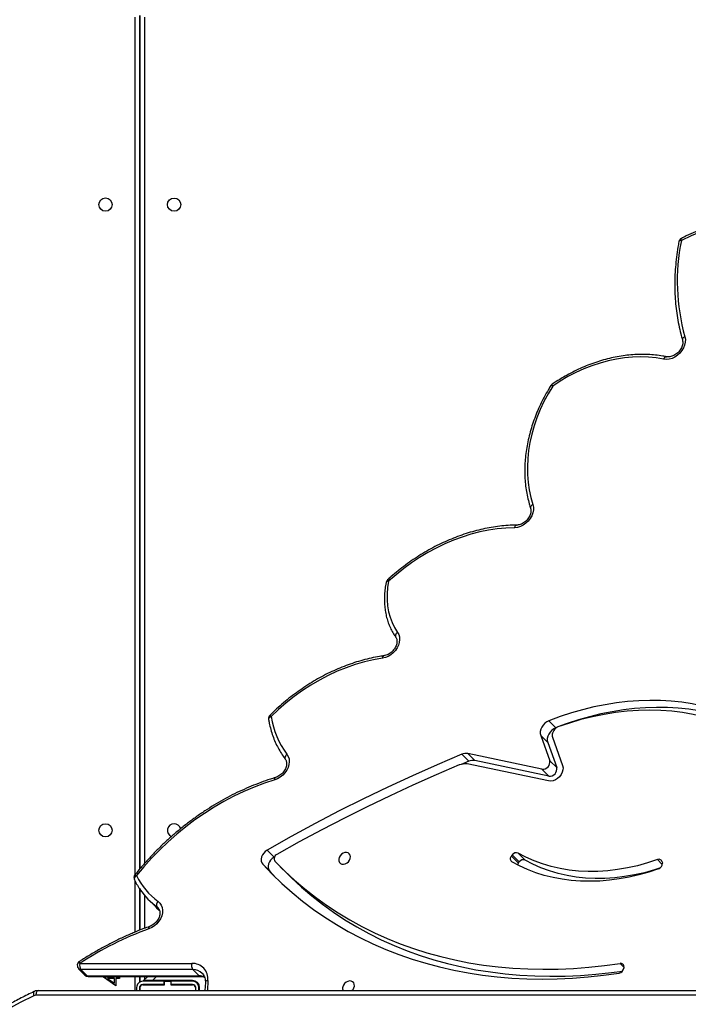
# Model space of a CAD drawing. Units: millimetres. Extents: x -9300 to 352452, y -3372 to 17026.
# Drawn here: x -6043 to -5614, y 8085 to 8718 of the extents above; entities that cross this region are included whole.
import ezdxf

# ---------------------------------------------------------------- set-up
doc = ezdxf.new("R2010")
doc.units = ezdxf.units.MM
doc.layers.add('Toestel 2D', color=7, linetype='Continuous', lineweight=20)

# ---------------------------------------------------------------- blocks, each defined once
blk = doc.blocks.new('3241_')
at = {"color": 8, "linetype": 'Continuous', "lineweight": 25}
for p, q in [((47375.05, 24841.29), (47924.36, 24841.29)), ((47813.88, 24831.75), (47814.17, 24838.29)), ((47860.61, 24838.29), (47860.61, 24829.14)), ((47830.7, 24831.79), (47831.19, 24832.29)), ((47833.19, 24834.29), (47833.39, 24834.49)), ((47849.55, 24831.79), (47846.91, 24829.14)), ((47854.61, 24834.29), (47854.61, 24834.49)), ((47854.61, 24831.79), (47854.61, 24832.29)), ((47854.61, 24829.14), (47854.61, 24831.19)), ((47546.85, 24823.18), (47549.24, 24820.78)), ((47854.61, 24777.01), (47854.61, 24798.27)), ((47860.61, 24800.67), (47860.61, 24767.93)), ((47846.45, 24784.58), (47845.61, 24785.43)), ((47845.85, 24785.1), (47846.45, 24784.58)), ((47860.61, 24763.74), (47860.61, 24212.78)), ((47522.14, 24757.19), (47525.2, 24754.13)), ((47854.61, 24212.79), (47854.61, 24756.62))]:
    blk.add_line(p, q, dxfattribs=at)
at = {"color": 7, "linetype": 'Continuous', "lineweight": 25}
for p, q in [((47922.86, 24838.29), (47375.47, 24838.29)), ((47815.54, 24832.96), (47815.78, 24838.29)), ((47819.21, 24838.29), (47819.21, 24836.39)), ((47819.71, 24838.29), (47819.71, 24836.29)), ((47821.71, 24838.29), (47821.71, 24836.29)), ((47821.91, 24836.29), (47821.91, 24838.29)), ((47857.51, 24838.29), (47857.51, 24836.29)), ((47857.61, 24835.67), (47857.61, 24838.29)), ((47857.61, 24838.29), (47857.61, 24835.66)), ((47857.71, 24836.29), (47857.71, 24838.29)), ((47859.71, 24836.29), (47859.71, 24838.29)), ((47872.92, 24830.4), (47872.92, 24835.14)), ((47872.92, 24835.14), (47880.87, 24829.68)), ((47890.73, 24829.14), (47818.9, 24829.14)), ((47819.57, 24828.82), (47823.59, 24824.8)), ((47891.4, 24828.82), (47819.57, 24828.82)), ((47837.71, 24834.49), (47823.71, 24834.49)), ((47823.71, 24834.29), (47837.46, 24834.29)), ((47823.71, 24832.29), (47837.46, 24832.29)), ((47823.81, 24831.79), (47849.55, 24831.79)), ((47835.44, 24832.29), (47834.94, 24831.79)), ((47837.64, 24834.49), (47837.44, 24834.29)), ((47837.46, 24834.29), (47837.46, 24832.29)), ((47837.46, 24834.29), (47837.71, 24834.29)), ((47837.46, 24832.29), (47837.71, 24832.29)), ((47837.71, 24832.29), (47837.71, 24834.49)), ((47841.71, 24832.29), (47837.71, 24832.29)), ((47855.71, 24834.49), (47841.71, 24834.49)), ((47841.71, 24834.49), (47841.71, 24832.29)), ((47841.71, 24834.29), (47841.96, 24834.29)), ((47841.71, 24832.29), (47841.96, 24832.29)), ((47841.96, 24834.29), (47841.96, 24832.29)), ((47841.96, 24834.29), (47855.71, 24834.29)), ((47841.96, 24832.29), (47855.71, 24832.29)), ((47849.55, 24831.79), (47855.21, 24831.79)), ((47855.21, 24831.79), (47852.57, 24829.14)), ((47857.61, 24829.14), (47857.61, 24832.77)), ((47857.61, 24832.77), (47857.61, 24829.14)), ((47870.61, 24830.4), (47872.92, 24830.4)), ((47870.61, 24829.5), (47870.61, 24830.4)), ((47872.92, 24829.5), (47870.61, 24829.5)), ((47872.92, 24829.14), (47872.92, 24829.5)), ((47873.95, 24833.38), (47873.95, 24830.4)), ((47878.29, 24830.4), (47873.95, 24833.38)), ((47873.95, 24830.4), (47878.29, 24830.4)), ((47873.95, 24829.5), (47873.95, 24829.14)), ((47880.87, 24829.5), (47873.95, 24829.5)), ((47880.87, 24829.68), (47880.87, 24829.5)), ((47895.42, 24824.8), (47891.4, 24828.82)), ((47546.83, 24822.99), (47546.91, 24823.87)), ((47823.59, 24824.8), (47895.42, 24824.8)), ((47896.88, 24824.23), (47892.85, 24828.26)), ((47896.09, 24820.77), (47824.26, 24820.77)), ((47857.61, 24773), (47857.61, 24799.46)), ((47857.61, 24799.46), (47857.61, 24773)), ((47852.01, 24779.85), (47847.98, 24783.88)), ((47774.17, 24761.59), (47770.19, 24765.81)), ((47767.49, 24758.64), (47763.01, 24763.12)), ((47774.17, 24761.59), (47778.64, 24757.11)), ((47857.61, 24211.78), (47857.61, 24760.09)), ((47857.61, 24760.08), (47857.61, 24211.79)), ((47522.25, 24755.63), (47522.13, 24756.46)), ((47614.73, 24749.92), (47610.25, 24754.4)), ((47614.59, 24756.38), (47614, 24755.58)), ((47614, 24755.58), (47618.47, 24751.11)), ((47619.06, 24751.9), (47614.59, 24756.38)), ((47619.06, 24751.9), (47618.47, 24751.11)), ((47771.04, 24752.26), (47771.37, 24752.45)), ((47771.37, 24752.45), (47775.84, 24747.97)), ((47595.21, 24703.54), (47647.42, 24692.61)), ((47594.93, 24700.43), (47642.51, 24690.47)), ((47594.93, 24700.43), (47599.4, 24695.95)), ((47599.4, 24695.95), (47646.98, 24685.99)), ((47592.73, 24675.33), (47586.18, 24693.66)), ((47595.75, 24678.88), (47589.98, 24695.02)), ((47594.45, 24690.54), (47589.98, 24695.02)), ((47600.22, 24674.4), (47594.45, 24690.54)), ((47642.51, 24690.47), (47646.98, 24685.99)), ((47646.41, 24690.92), (47651.21, 24692.92)), ((47646.41, 24690.92), (47650.88, 24686.44)), ((47595.75, 24678.88), (47600.22, 24674.4)), ((47589.77, 24669.12), (47590.47, 24669.39)), ((47590.47, 24669.39), (47594.94, 24664.92))]:
    blk.add_line(p, q, dxfattribs=at)
at = {"color": 7, "linetype": 'Continuous', "lineweight": 25, "flags": 128}
for points in [[(47925.67, 24841.58), (47934.41, 24845.9), (47943.03, 24850.56), (47951.5, 24855.56), (47959.82, 24860.89), (47967.98, 24866.54), (47975.97, 24872.5), (47983.78, 24878.78), (47991.4, 24885.36), (47998.82, 24892.23), (48006.03, 24899.39), (48013.03, 24906.83), (48019.81, 24914.54), (48026.35, 24922.52), (48032.66, 24930.74), (48038.72, 24939.21), (48044.53, 24947.91), (48050.08, 24956.83), (48055.36, 24965.97), (48060.37, 24975.31)], [(47721.41, 24838.29), (47720.74, 24837.52), (47720.15, 24836.43), (47719.87, 24835.3), (47719.92, 24834.22), (47720.3, 24833.28), (47720.98, 24832.58), (47721.9, 24832.16), (47722.97, 24832.08), (47724.11, 24832.33), (47725.2, 24832.9), (47726.15, 24833.73), (47726.88, 24834.75), (47727.33, 24835.87), (47727.33, 24835.87)], [(47922.86, 24838.29), (47923.15, 24838.34), (47923.43, 24838.51), (47923.69, 24838.79), (47923.92, 24839.16), (47924.11, 24839.62), (47924.24, 24840.14), (47924.33, 24840.7), (47924.36, 24841.29)], [(47763.01, 24763.12), (47760.28, 24765.81), (47753.88, 24771.74), (47747.23, 24777.41), (47740.35, 24782.8), (47733.23, 24787.93), (47725.88, 24792.77), (47718.32, 24797.33), (47710.55, 24801.59), (47702.57, 24805.56), (47694.41, 24809.23), (47686.05, 24812.6), (47677.53, 24815.67), (47668.83, 24818.42), (47659.97, 24820.87), (47650.97, 24822.99), (47641.82, 24824.81), (47632.55, 24826.3), (47623.15, 24827.47), (47613.64, 24828.32), (47604.03, 24828.85), (47594.32, 24829.06), (47584.54, 24828.94), (47574.68, 24828.5), (47564.76, 24827.74), (47554.79, 24826.66), (47547.71, 24825.7)], [(47778.64, 24757.11), (47772.62, 24763.41), (47766.34, 24769.46), (47759.82, 24775.25), (47753.06, 24780.79), (47746.07, 24786.05), (47738.86, 24791.05), (47731.43, 24795.77), (47723.79, 24800.2), (47715.95, 24804.35), (47707.91, 24808.22), (47699.69, 24811.78), (47691.29, 24815.05), (47682.72, 24818.02), (47673.99, 24820.69), (47665.1, 24823.05), (47656.07, 24825.1), (47646.9, 24826.84), (47637.61, 24828.27), (47628.2, 24829.39), (47618.68, 24830.19), (47609.07, 24830.67), (47599.36, 24830.84), (47589.58, 24830.7), (47579.73, 24830.24), (47569.81, 24829.46), (47559.85, 24828.37), (47549.84, 24826.96)], [(47770.9, 24755.14), (47764.75, 24761.33), (47758.35, 24767.26), (47751.7, 24772.93), (47744.82, 24778.33), (47737.7, 24783.45), (47730.35, 24788.29), (47722.79, 24792.85), (47715.02, 24797.11), (47707.04, 24801.08), (47698.88, 24804.76), (47690.53, 24808.13), (47682, 24811.19), (47673.3, 24813.95), (47664.44, 24816.39), (47655.44, 24818.52), (47646.29, 24820.33), (47637.02, 24821.82), (47627.62, 24822.99), (47618.11, 24823.85), (47608.5, 24824.37), (47598.79, 24824.58), (47589.01, 24824.47), (47579.15, 24824.03), (47569.23, 24823.26), (47559.26, 24822.18), (47549.24, 24820.78)], [(47845.89, 24780.93), (47844.72, 24782.01), (47843.84, 24783.34), (47843.27, 24784.89), (47843.03, 24786.59), (47843.13, 24788.39), (47843.58, 24790.23), (47844.35, 24792.04), (47845.41, 24793.75), (47846.74, 24795.31), (47848.27, 24796.67), (47849.97, 24797.77), (47851.77, 24798.58)], [(47847.98, 24783.88), (47846.8, 24785.03), (47845.11, 24786.52)], [(47523.91, 24759.69), (47527.13, 24760.71), (47533.55, 24762.49), (47539.96, 24763.93), (47546.36, 24765.03), (47552.72, 24765.78), (47559.02, 24766.19), (47565.25, 24766.25), (47571.39, 24765.96), (47577.41, 24765.33), (47583.3, 24764.35), (47589.05, 24763.02), (47594.64, 24761.36), (47600.05, 24759.36), (47605.26, 24757.04), (47610.25, 24754.4)], [(47524.5, 24759.97), (47530.82, 24762.07), (47537.15, 24763.85), (47543.49, 24765.33), (47549.81, 24766.49), (47556.11, 24767.33), (47562.35, 24767.85), (47568.53, 24768.05), (47574.64, 24767.92), (47580.65, 24767.48), (47586.55, 24766.71), (47592.32, 24765.63), (47597.96, 24764.22), (47603.43, 24762.51), (47608.74, 24760.49), (47613.87, 24758.16), (47618.8, 24755.54)], [(47525.2, 24754.13), (47531.6, 24756.24), (47538.02, 24758.01), (47544.43, 24759.45), (47550.83, 24760.55), (47557.19, 24761.31), (47563.49, 24761.71), (47569.72, 24761.77), (47575.86, 24761.48), (47581.88, 24760.85), (47587.78, 24759.87), (47593.52, 24758.54), (47599.11, 24756.88), (47604.52, 24754.89), (47609.73, 24752.56), (47614.73, 24749.92)], [(47770.99, 24702.91), (47777.62, 24705.08), (47784.23, 24707.56), (47790.78, 24710.34), (47797.27, 24713.43), (47803.67, 24716.8), (47809.97, 24720.46), (47816.16, 24724.39), (47822.21, 24728.59), (47828.12, 24733.04), (47833.87, 24737.73), (47839.44, 24742.65), (47844.83, 24747.79), (47850.01, 24753.14), (47854.97, 24758.68), (47859.71, 24764.39)], [(47771.37, 24752.45), (47772.57, 24753.3), (47773.61, 24754.36), (47774.42, 24755.58), (47774.98, 24756.88), (47775.23, 24758.21), (47775.18, 24759.48), (47774.82, 24760.63), (47774.17, 24761.59)], [(47722.46, 24753.28), (47722.34, 24752.16), (47722.56, 24751.14), (47723.1, 24750.31), (47723.91, 24749.74), (47724.92, 24749.49), (47726.03, 24749.58), (47727.16, 24749.99), (47728.19, 24750.7), (47729.04, 24751.63), (47729.64, 24752.72), (47729.92, 24753.85), (47729.87, 24754.93), (47729.49, 24755.87), (47728.81, 24756.57), (47727.89, 24756.99), (47726.82, 24757.07), (47725.68, 24756.82), (47724.59, 24756.25), (47723.64, 24755.42), (47722.91, 24754.4), (47722.46, 24753.28)], [(47775.84, 24747.97), (47777.04, 24748.82), (47778.08, 24749.88), (47778.9, 24751.1), (47779.45, 24752.41), (47779.7, 24753.73), (47779.65, 24755), (47779.29, 24756.15), (47778.64, 24757.11)], [(47650.88, 24686.44), (47666.74, 24693.17), (47682.55, 24700.18), (47698.29, 24707.46), (47713.96, 24715.03), (47729.56, 24722.86), (47745.07, 24730.97), (47760.5, 24739.34), (47775.84, 24747.97)], [(47652.61, 24693.31), (47667.45, 24699.64), (47682.23, 24706.23), (47696.96, 24713.05), (47711.63, 24720.12), (47726.23, 24727.44), (47740.76, 24734.99), (47755.21, 24742.77), (47769.59, 24750.79)], [(47586.18, 24693.66), (47585.89, 24695.03), (47585.96, 24696.5), (47586.36, 24698.02), (47587.1, 24699.48), (47588.11, 24700.82), (47589.36, 24701.96), (47590.77, 24702.84), (47592.27, 24703.41), (47593.77, 24703.65), (47595.21, 24703.54)], [(47763.14, 24686.44), (47762.32, 24687.84), (47761.83, 24689.44), (47761.68, 24691.18), (47761.87, 24693.01), (47762.41, 24694.86), (47763.26, 24696.66), (47764.41, 24698.35), (47765.81, 24699.86), (47767.41, 24701.16), (47769.16, 24702.19), (47770.99, 24702.91)], [(47449.19, 24678.61), (47450.58, 24677.66), (47455.91, 24674.25), (47461.45, 24671.13), (47467.19, 24668.29), (47473.11, 24665.74), (47479.21, 24663.49), (47485.47, 24661.54), (47491.89, 24659.89), (47498.44, 24658.55), (47505.12, 24657.52), (47511.91, 24656.8), (47518.81, 24656.39), (47525.8, 24656.3), (47532.86, 24656.52), (47539.98, 24657.05), (47547.16, 24657.9), (47554.37, 24659.05), (47561.6, 24660.52), (47568.84, 24662.29), (47576.07, 24664.36), (47583.29, 24666.73), (47587.45, 24668.24)], [(47454.46, 24682.17), (47459.72, 24678.41), (47465.2, 24674.95), (47470.91, 24671.8), (47476.84, 24668.95), (47482.96, 24666.43), (47489.27, 24664.23), (47495.75, 24662.37), (47502.4, 24660.83), (47509.18, 24659.63), (47516.1, 24658.77), (47523.14, 24658.25), (47530.28, 24658.07), (47537.5, 24658.24), (47544.79, 24658.74), (47552.14, 24659.59), (47559.53, 24660.77), (47566.94, 24662.3), (47574.36, 24664.15), (47581.77, 24666.34), (47589.16, 24668.84)], [(47590.47, 24669.39), (47591.84, 24670.08), (47593.1, 24671.01), (47594.19, 24672.15), (47595.06, 24673.44), (47595.68, 24674.83), (47596, 24676.24), (47596.03, 24677.61), (47595.75, 24678.88)], [(47449.93, 24676.86), (47455.05, 24673.18), (47460.38, 24669.77), (47465.92, 24666.65), (47471.66, 24663.81), (47477.58, 24661.26), (47483.68, 24659.01), (47489.94, 24657.06), (47496.36, 24655.41), (47502.91, 24654.07), (47509.59, 24653.04), (47516.38, 24652.32), (47523.28, 24651.91), (47530.27, 24651.82), (47537.33, 24652.04), (47544.45, 24652.57), (47551.63, 24653.42), (47558.84, 24654.57), (47566.07, 24656.04), (47573.31, 24657.81), (47580.54, 24659.88), (47587.76, 24662.25), (47594.94, 24664.92)], [(47594.94, 24664.92), (47596.31, 24665.6), (47597.57, 24666.54), (47598.66, 24667.68), (47599.53, 24668.97), (47600.15, 24670.35), (47600.47, 24671.76), (47600.5, 24673.13), (47600.22, 24674.4)], [(47701.75, 24624.74), (47707.6, 24625.75), (47713.46, 24627.1), (47719.32, 24628.78), (47725.15, 24630.79), (47730.94, 24633.13), (47736.67, 24635.78), (47742.31, 24638.73), (47747.85, 24641.98), (47753.27, 24645.51), (47758.54, 24649.31), (47763.65, 24653.38), (47768.58, 24657.68), (47773.31, 24662.21)], [(47692.17, 24608.08), (47691.41, 24609.48), (47690.96, 24611.06), (47690.83, 24612.78), (47691.04, 24614.57), (47691.58, 24616.38), (47692.42, 24618.14), (47693.54, 24619.79), (47694.9, 24621.28), (47696.46, 24622.56), (47698.16, 24623.59), (47699.94, 24624.32), (47701.75, 24624.74)], [(47697.85, 24575.23), (47698.53, 24579.29), (47698.89, 24583.31), (47698.91, 24587.26), (47698.6, 24591.11), (47697.95, 24594.85), (47696.98, 24598.44), (47695.69, 24601.85), (47694.08, 24605.08), (47692.17, 24608.08)], [(47617.03, 24540.86), (47622.54, 24541.07), (47628.11, 24541.61), (47633.72, 24542.45), (47639.36, 24543.61), (47645, 24545.08), (47650.63, 24546.85), (47656.22, 24548.92), (47661.77, 24551.28), (47667.26, 24553.93), (47672.66, 24556.85), (47677.96, 24560.03), (47683.15, 24563.48), (47688.2, 24567.17), (47693.11, 24571.09), (47697.85, 24575.23)], [(47605.23, 24525.96), (47604.88, 24527.65), (47604.87, 24529.47), (47605.23, 24531.34), (47605.92, 24533.2), (47606.94, 24534.98), (47608.24, 24536.62), (47609.77, 24538.05), (47611.48, 24539.23), (47613.3, 24540.11), (47615.18, 24540.66), (47617.03, 24540.86)], [(47592.54, 24449.82), (47595.48, 24454.8), (47598.15, 24459.87), (47600.54, 24465.02), (47602.64, 24470.23), (47604.44, 24475.48), (47605.94, 24480.75), (47607.13, 24486.02), (47608.01, 24491.27), (47608.57, 24496.49), (47608.81, 24501.65), (47608.73, 24506.74), (47608.33, 24511.73), (47607.61, 24516.61), (47606.58, 24521.36), (47605.23, 24525.96)], [(47521.35, 24432.62), (47526.16, 24431.82), (47531.1, 24431.33), (47536.13, 24431.17), (47541.24, 24431.33), (47546.42, 24431.81), (47551.64, 24432.6), (47556.88, 24433.71), (47562.12, 24435.13), (47567.34, 24436.86), (47572.53, 24438.89), (47577.67, 24441.21), (47582.72, 24443.81), (47587.69, 24446.68), (47592.54, 24449.82)], [(47507.67, 24418.13), (47507.37, 24419.83), (47507.41, 24421.63), (47507.81, 24423.49), (47508.53, 24425.32), (47509.57, 24427.07), (47510.87, 24428.67), (47512.4, 24430.07), (47514.1, 24431.22), (47515.91, 24432.07), (47517.77, 24432.6), (47519.6, 24432.78), (47521.35, 24432.62)], [(47438.48, 24340.01), (47444.81, 24339.85), (47451.22, 24340.02), (47457.71, 24340.53), (47464.24, 24341.38), (47470.8, 24342.55), (47477.38, 24344.05), (47483.96, 24345.88), (47490.52, 24348.02), (47497.05, 24350.48), (47503.52, 24353.25), (47509.93, 24356.32)]]:
    blk.add_lwpolyline(points, dxfattribs=at)
at = {"color": 8, "linetype": 'Continuous', "lineweight": 25, "flags": 128}
for points in [[(47925.45, 24838.87), (47925.65, 24839.01), (47925.82, 24839.27), (47925.92, 24839.62), (47925.96, 24840.04), (47925.93, 24840.52), (47925.83, 24841.04), (47925.67, 24841.58)], [(47813.88, 24831.75), (47814.38, 24831.88), (47814.81, 24832.06), (47815.15, 24832.28), (47815.39, 24832.54), (47815.52, 24832.81), (47815.54, 24832.96)], [(47896.09, 24820.77), (47896.27, 24820.38), (47896.39, 24820.05), (47896.44, 24819.81), (47896.43, 24819.65), (47896.39, 24819.6)], [(47851.77, 24798.58), (47851.8, 24798.12), (47851.78, 24797.73), (47851.71, 24797.42), (47851.59, 24797.21), (47851.44, 24797.11)], [(47859.71, 24764.39), (47860.17, 24764.73), (47860.55, 24765.11), (47860.86, 24765.52), (47861.07, 24765.93), (47861.17, 24766.33), (47861.17, 24766.71), (47861.07, 24767.04)], [(47770.99, 24702.91), (47770.99, 24702.43), (47770.94, 24702.03), (47770.84, 24701.71), (47770.69, 24701.49), (47770.52, 24701.38)], [(47763.14, 24686.44), (47763.56, 24686.84), (47763.91, 24687.28), (47764.18, 24687.74), (47764.36, 24688.2), (47764.44, 24688.64), (47764.42, 24689.06), (47764.3, 24689.42), (47764.19, 24689.59)], [(47773.31, 24662.21), (47773.8, 24662.44), (47774.23, 24662.72), (47774.56, 24663.03), (47774.8, 24663.35), (47774.92, 24663.69), (47774.94, 24664.02), (47774.93, 24664.05)], [(47701.75, 24624.74), (47701.67, 24624.25), (47701.54, 24623.83), (47701.36, 24623.5), (47701.15, 24623.26), (47700.91, 24623.13), (47700.84, 24623.12)], [(47692.17, 24608.08), (47692.6, 24608.48), (47692.96, 24608.91), (47693.23, 24609.36), (47693.42, 24609.81), (47693.5, 24610.25), (47693.49, 24610.66), (47693.37, 24611.02), (47693.28, 24611.16)], [(47697.85, 24575.23), (47698.33, 24575.28), (47698.75, 24575.38), (47699.08, 24575.52), (47699.31, 24575.71), (47699.43, 24575.92), (47699.44, 24575.96)], [(47617.03, 24540.86), (47616.88, 24540.36), (47616.68, 24539.93), (47616.45, 24539.59), (47616.18, 24539.35), (47615.9, 24539.22), (47615.73, 24539.2)], [(47605.23, 24525.96), (47605.71, 24526.25), (47606.12, 24526.59), (47606.44, 24526.95), (47606.66, 24527.33), (47606.78, 24527.7), (47606.78, 24528.06), (47606.75, 24528.23)], [(47592.54, 24449.82), (47592.94, 24449.66), (47593.28, 24449.55), (47593.53, 24449.51), (47593.69, 24449.53), (47593.75, 24449.57)], [(47592.54, 24449.82), (47592.73, 24449.44), (47592.86, 24449.12), (47592.92, 24448.88), (47592.92, 24448.73), (47592.89, 24448.68)], [(47521.35, 24432.62), (47521.1, 24432.13), (47520.81, 24431.71), (47520.49, 24431.38), (47520.15, 24431.15), (47519.81, 24431.02), (47519.47, 24431.01), (47519.42, 24431.02)], [(47507.67, 24418.13), (47508.15, 24418.41), (47508.56, 24418.74), (47508.89, 24419.09), (47509.11, 24419.45), (47509.23, 24419.82), (47509.24, 24420.17), (47509.21, 24420.3)], [(47509.93, 24356.32), (47510.42, 24356.37), (47510.83, 24356.48), (47511.17, 24356.64), (47511.4, 24356.83), (47511.52, 24357.06), (47511.54, 24357.1)], [(47509.93, 24356.32), (47510.04, 24355.88), (47510.09, 24355.52), (47510.08, 24355.24), (47510.02, 24355.05), (47509.94, 24354.98)]]:
    blk.add_lwpolyline(points, dxfattribs=at)
at = {"color": 7, "linetype": 'Continuous', "lineweight": 25}
for centre in [(47879.61, 24735.28), (47835.61, 24333.29), (47879.61, 24333.28)]:
    blk.add_circle(centre, 4.25, dxfattribs=at)
for centre, radius, start, end in [((47924.35, 24844.36), 3.07, 270.16517, 295.37837), ((47724.2, 24836.78), 3.26, 343.67059, 27.5), ((47823.81, 24836.39), 4.6, 180, 270), ((47823.71, 24836.29), 4, 180, 270), ((47823.71, 24836.29), 2, 180, 270), ((47823.71, 24836.29), 1.8, 180, 270), ((47855.71, 24836.29), 1.8, 270, 0), ((47855.71, 24836.29), 4, 270, 0), ((47855.71, 24836.29), 2, 270, 0), ((47823.93, 24830.85), 10.09, 174.91505, 271.88804), ((47890.73, 24826.14), 3, 44.95633, 90), ((47548.8, 24822.72), 1.99, 172.25169, 282.73152), ((47550.49, 24823.41), 3.61, 100.32972, 172.63718), ((47819.79, 24822.09), 4.67, 343.51415, 35.39509), ((47891.62, 24822.09), 4.66, 343.48692, 35.3959), ((47894.75, 24822.11), 3, 303.16261, 44.95633), ((47779.67, 24998.02), 212.07, 289.87659, 303.29887), ((47843.91, 24783.1), 2.94, 312.43559, 30.16653), ((47820.06, 24747.95), 45.15, 34.35588, 54.22287), ((47820.35, 24745.55), 43.63, 25.57648, 54.16842), ((47858.37, 24765.73), 3, 321.46319, 25.7713), ((47525.62, 24756.66), 3.49, 108.69128, 183.35633), ((47524.29, 24755.98), 2.07, 189.74902, 296.2948), ((47611.42, 24757.22), 3.05, 247.57212, 327.65219), ((47611.83, 24758.48), 3.47, 322.80591, 343.85207), ((47617.33, 24753.6), 2.43, 315.49287, 52.8438), ((47768.4, 24753.52), 2.98, 293.44942, 32.89517), ((47615.89, 24752.74), 3.05, 247.56407, 327.66024), ((47835.61, 24735.29), 4.25, 192.75083, 270), ((47835.61, 24735.29), 4.25, 270, 67.52355), ((47594.34, 24696), 4.47, 82.50791, 192.66646), ((47598.82, 24691.52), 4.47, 82.50982, 192.66455), ((47643.72, 24697.03), 6.68, 259.55188, 293.69561), ((47647.89, 24694.93), 2.37, 258.40431, 270.07301), ((47647.82, 24708.53), 15.98, 270.27929, 286.0707), ((47651.37, 24696.27), 3.21, 285.81604, 292.76406), ((47648.19, 24692.55), 6.68, 259.54603, 293.70145), ((47719.27, 24653.76), 54.7, 8.88496, 36.6829), ((47587.39, 24673.54), 5.02, 290.5957, 332.54262), ((47575.13, 24679.9), 18.83, 332.56954, 338.09264), ((47589.42, 24674.28), 3.48, 336.31967, 17.7248), ((47771.97, 24663.55), 3, 315.06608, 9.41178), ((47696.51, 24576.58), 3, 312.40987, 348.20173), ((47591.2, 24451.16), 3, 304.27524, 328.0209), ((47380.09, 24382.52), 132.46, 348.58785, 15.59478), ((47508.59, 24357.66), 3, 296.78356, 349.35836)]:
    blk.add_arc(centre, radius, start, end, dxfattribs=at)
at = {"color": 8, "linetype": 'Continuous', "lineweight": 25}
for centre, radius, start, end in [((47819.43, 24837.71), 8.89, 247.76949, 270.87804), ((47818.87, 24828.21), 0.937, 41.30637, 87.42773), ((47890.7, 24828.21), 0.934, 41.24871, 88.12193), ((47891.47, 24826.85), 1.98, 45.64392, 91.97865), ((47823.37, 24833.17), 8.38, 225.75313, 271.55242), ((47895.49, 24822.81), 1.99, 45.76582, 91.85676), ((47861.03, 24765.7), 1.86, 224.66127, 260.14026), ((47828.98, 24717.63), 78.55, 224.86975, 225.67367), ((47694.92, 24572.24), 4.18, 30.43482, 45.6356)]:
    blk.add_arc(centre, radius, start, end, dxfattribs=at)
at = {"color": 7, "linetype": 'Continuous', "lineweight": 25}
for points, knots in [([(47925.45, 24838.87), (47926.88, 24839.55), (47931.03, 24841.53), (47937.8, 24845.03), (47945.73, 24849.45), (47953.53, 24854.16), (47961.21, 24859.15), (47968.74, 24864.41), (47976.13, 24869.93), (47983.37, 24875.72), (47990.44, 24881.77), (47997.36, 24888.06), (48004.09, 24894.6), (48010.65, 24901.38), (48017.02, 24908.4), (48023.2, 24915.64), (48029.18, 24923.09), (48034.96, 24930.76), (48040.52, 24938.63), (48045.87, 24946.7), (48051, 24954.95), (48055.82, 24963.24), (48059.29, 24969.6), (48061.13, 24973.14), (48061.54, 24973.93)], [0, 0, 0, 0, 0.025484, 0.073654, 0.121823, 0.169997, 0.218179, 0.266359, 0.314544, 0.362733, 0.410925, 0.459121, 0.507319, 0.555523, 0.603725, 0.651933, 0.700144, 0.748356, 0.796572, 0.844787, 0.893005, 0.941225, 0.986914, 1, 1, 1, 1]), ([(47922.86, 24838.29), (47923.2, 24838.3), (47923.97, 24838.34), (47924.84, 24838.59), (47925.34, 24838.82), (47925.45, 24838.87)], [0, 0, 0, 0, 0.379565, 0.872349, 1, 1, 1, 1]), ([(47817.54, 24827.19), (47817.43, 24827.29), (47816.97, 24827.7), (47816.39, 24828.65), (47815.82, 24830.01), (47815.53, 24831.47), (47815.54, 24832.49), (47815.54, 24832.96)], [0, 0, 0, 0, 0.078787, 0.326009, 0.569798, 0.805501, 1, 1, 1, 1]), ([(47818.9, 24829.14), (47818.64, 24829.15), (47817.87, 24829.17), (47816.88, 24829.31), (47816.24, 24829.56), (47816.03, 24829.65)], [0, 0, 0, 0, 0.244412, 0.747729, 1, 1, 1, 1]), ([(47851.44, 24797.1), (47852.64, 24797.54), (47856.1, 24798.8), (47861.79, 24801.09), (47868.5, 24804.05), (47875.14, 24807.27), (47881.71, 24810.74), (47888.2, 24814.44), (47893.07, 24817.45), (47895.79, 24819.21), (47896.39, 24819.6)], [0, 0, 0, 0, 0.077525, 0.224195, 0.370891, 0.517565, 0.664255, 0.810948, 0.957638, 1, 1, 1, 1]), ([(47845.86, 24785.11), (47845.67, 24785.33), (47845.27, 24785.76), (47844.89, 24786.65), (47844.67, 24787.73), (47844.68, 24788.96), (47844.95, 24790.31), (47845.47, 24791.67), (47846.22, 24793), (47847.19, 24794.24), (47848.32, 24795.33), (47849.58, 24796.24), (47850.64, 24796.8), (47851.26, 24797.04), (47851.44, 24797.1)], [0, 0, 0, 0, 0.086336, 0.177428, 0.263474, 0.355161, 0.44391, 0.531443, 0.618623, 0.705634, 0.792555, 0.879323, 0.965795, 1, 1, 1, 1]), ([(47861.07, 24767.04), (47860.75, 24767.67), (47859.86, 24769.46), (47858.66, 24771.54), (47857.68, 24772.91), (47857.44, 24773.24)], [0, 0, 0, 0, 0.291815, 0.830346, 1, 1, 1, 1]), ([(47770.51, 24701.38), (47771.61, 24701.72), (47774.77, 24702.69), (47779.98, 24704.52), (47786.12, 24706.93), (47792.22, 24709.61), (47798.25, 24712.53), (47804.2, 24715.71), (47810.07, 24719.12), (47815.84, 24722.77), (47821.5, 24726.65), (47827.04, 24730.74), (47832.44, 24735.04), (47837.7, 24739.54), (47842.8, 24744.23), (47847.73, 24749.1), (47852.48, 24754.14), (47856.82, 24759.06), (47859.49, 24762.36), (47860.71, 24763.86)], [0, 0, 0, 0, 0.0323228, 0.0933899, 0.1544632, 0.2155422, 0.2766226, 0.3377025, 0.3987839, 0.4598677, 0.5209501, 0.5820309, 0.6431117, 0.7041998, 0.7652785, 0.8263617, 0.8874455, 0.948532, 1, 1, 1, 1]), ([(47764.19, 24689.59), (47764.11, 24689.71), (47763.85, 24690.08), (47763.53, 24690.81), (47763.32, 24691.89), (47763.33, 24693.13), (47763.61, 24694.48), (47764.13, 24695.84), (47764.89, 24697.17), (47765.86, 24698.4), (47767, 24699.49), (47768.26, 24700.39), (47769.46, 24701.02), (47770.21, 24701.28), (47770.51, 24701.38)], [0, 0, 0, 0, 0.0420746, 0.134943, 0.2226545, 0.3161011, 0.4066533, 0.4959824, 0.5849208, 0.6737167, 0.7624264, 0.8510008, 0.939213, 1, 1, 1, 1]), ([(47774.93, 24664.05), (47774.8, 24664.82), (47774.4, 24667.02), (47773.54, 24670.58), (47772.26, 24674.66), (47770.7, 24678.59), (47768.87, 24682.36), (47766.82, 24685.88), (47765.2, 24688.25), (47764.31, 24689.44), (47764.19, 24689.59)], [0, 0, 0, 0, 0.081138, 0.232465, 0.383675, 0.534678, 0.685495, 0.836123, 0.978504, 1, 1, 1, 1]), ([(47700.84, 24623.12), (47701.79, 24623.26), (47704.52, 24623.68), (47709.06, 24624.58), (47714.44, 24625.91), (47719.82, 24627.52), (47725.17, 24629.39), (47730.48, 24631.53), (47735.73, 24633.93), (47740.92, 24636.58), (47746.03, 24639.47), (47751.04, 24642.6), (47755.94, 24645.95), (47760.71, 24649.52), (47765.34, 24653.3), (47769.83, 24657.26), (47772.68, 24660.05), (47774.1, 24661.44)], [0, 0, 0, 0, 0.036549, 0.105345, 0.174156, 0.242988, 0.311823, 0.380677, 0.449531, 0.518386, 0.587245, 0.656101, 0.724969, 0.793824, 0.86269, 0.931546, 1, 1, 1, 1]), ([(47693.28, 24611.16), (47693.2, 24611.28), (47692.95, 24611.66), (47692.65, 24612.41), (47692.46, 24613.5), (47692.51, 24614.75), (47692.81, 24616.1), (47693.36, 24617.46), (47694.14, 24618.78), (47695.13, 24620), (47696.29, 24621.08), (47697.56, 24621.96), (47698.89, 24622.62), (47700, 24622.98), (47700.63, 24623.08), (47700.84, 24623.12)], [0, 0, 0, 0, 0.039385, 0.125663, 0.207429, 0.294556, 0.379179, 0.462795, 0.546102, 0.629268, 0.712349, 0.79528, 0.877897, 0.960262, 1, 1, 1, 1]), ([(47699.44, 24575.96), (47699.58, 24576.65), (47699.97, 24578.64), (47700.4, 24581.91), (47700.64, 24585.74), (47700.58, 24589.51), (47700.23, 24593.2), (47699.6, 24596.79), (47698.69, 24600.25), (47697.5, 24603.58), (47696.03, 24606.74), (47694.59, 24609.25), (47693.61, 24610.68), (47693.28, 24611.16)], [0, 0, 0, 0, 0.0534989, 0.1534933, 0.2534581, 0.3533275, 0.4530636, 0.5526359, 0.6520192, 0.7511772, 0.8501094, 0.9488322, 1, 1, 1, 1]), ([(47615.72, 24539.2), (47616.66, 24539.22), (47619.36, 24539.27), (47623.86, 24539.58), (47629.24, 24540.2), (47634.64, 24541.12), (47640.06, 24542.31), (47645.48, 24543.78), (47650.88, 24545.52), (47656.25, 24547.53), (47661.57, 24549.8), (47666.84, 24552.32), (47672.03, 24555.1), (47677.13, 24558.11), (47682.13, 24561.35), (47687.01, 24564.81), (47691.76, 24568.49), (47695.59, 24571.7), (47697.81, 24573.71), (47698.53, 24574.36)], [0, 0, 0, 0, 0.0331674, 0.0955196, 0.1578847, 0.2202718, 0.28269, 0.3451136, 0.4075474, 0.4699999, 0.5324487, 0.5949023, 0.6573608, 0.7198225, 0.7822814, 0.8447503, 0.907211, 0.9696685, 1, 1, 1, 1]), ([(47606.74, 24528.24), (47606.7, 24528.4), (47606.55, 24528.9), (47606.45, 24529.87), (47606.57, 24531.19), (47606.95, 24532.55), (47607.58, 24533.9), (47608.43, 24535.19), (47609.48, 24536.37), (47610.68, 24537.39), (47611.98, 24538.21), (47613.31, 24538.79), (47614.59, 24539.13), (47615.36, 24539.18), (47615.72, 24539.2)], [0, 0, 0, 0, 0.041466, 0.135167, 0.225611, 0.313962, 0.401536, 0.488884, 0.576138, 0.663251, 0.75018, 0.836786, 0.923153, 1, 1, 1, 1]), ([(47593.75, 24449.57), (47594.26, 24450.41), (47595.74, 24452.82), (47598, 24456.88), (47600.46, 24461.76), (47602.66, 24466.72), (47604.6, 24471.73), (47606.27, 24476.77), (47607.68, 24481.83), (47608.8, 24486.9), (47609.65, 24491.95), (47610.21, 24496.97), (47610.49, 24501.95), (47610.48, 24506.87), (47610.19, 24511.71), (47609.61, 24516.46), (47608.75, 24521.1), (47607.77, 24525.02), (47607.02, 24527.36), (47606.74, 24528.24)], [0, 0, 0, 0, 0.032884, 0.094938, 0.157002, 0.219072, 0.281138, 0.343206, 0.405265, 0.467321, 0.529364, 0.591389, 0.653393, 0.715368, 0.77731, 0.839203, 0.901051, 0.962841, 1, 1, 1, 1]), ([(47519.41, 24431.02), (47520.23, 24430.86), (47522.58, 24430.41), (47526.54, 24429.89), (47531.32, 24429.54), (47536.18, 24429.48), (47541.11, 24429.7), (47546.08, 24430.21), (47551.09, 24430.99), (47556.11, 24432.06), (47561.14, 24433.41), (47566.14, 24435.02), (47571.12, 24436.91), (47576.05, 24439.05), (47580.91, 24441.45), (47585.7, 24444.1), (47589.68, 24446.53), (47592.05, 24448.12), (47592.89, 24448.68)], [0, 0, 0, 0, 0.035366, 0.101458, 0.16759, 0.233768, 0.300008, 0.366282, 0.432597, 0.498937, 0.565294, 0.631675, 0.69806, 0.764456, 0.830855, 0.897267, 0.963671, 1, 1, 1, 1]), ([(47509.21, 24420.32), (47509.17, 24420.48), (47509.03, 24420.99), (47508.96, 24421.98), (47509.12, 24423.3), (47509.54, 24424.66), (47510.2, 24426.01), (47511.08, 24427.29), (47512.15, 24428.45), (47513.37, 24429.44), (47514.68, 24430.23), (47516.02, 24430.78), (47517.33, 24431.09), (47518.48, 24431.16), (47519.13, 24431.06), (47519.41, 24431.02)], [0, 0, 0, 0, 0.038529, 0.124756, 0.208308, 0.290171, 0.371396, 0.452465, 0.533443, 0.614291, 0.694941, 0.77525, 0.855435, 0.935672, 1, 1, 1, 1]), ([(47511.54, 24357.1), (47511.74, 24358.25), (47512.34, 24361.55), (47513.11, 24366.99), (47513.76, 24373.42), (47514.13, 24379.79), (47514.2, 24386.11), (47514, 24392.35), (47513.51, 24398.51), (47512.74, 24404.57), (47511.68, 24410.53), (47510.49, 24415.77), (47509.58, 24419), (47509.21, 24420.32)], [0, 0, 0, 0, 0.051821, 0.149716, 0.247611, 0.345489, 0.44334, 0.54117, 0.638968, 0.73673, 0.834457, 0.932143, 1, 1, 1, 1]), ([(47436.98, 24338.35), (47438.02, 24338.31), (47441.02, 24338.18), (47446.04, 24338.18), (47452.04, 24338.45), (47458.1, 24339), (47464.2, 24339.84), (47470.31, 24340.96), (47476.44, 24342.36), (47482.57, 24344.03), (47488.68, 24345.98), (47494.77, 24348.19), (47500.81, 24350.66), (47505.87, 24352.96), (47508.89, 24354.46), (47509.94, 24354.98)], [0, 0, 0, 0, 0.043982, 0.126797, 0.209635, 0.292509, 0.375402, 0.458305, 0.541235, 0.624171, 0.707122, 0.790079, 0.873043, 0.956009, 1, 1, 1, 1])]:
    blk.add_open_spline(points, degree=3, knots=knots, dxfattribs=at)
blk = doc.blocks.new('VPL-16-3241-1-GM')
at = {"layer": 'Toestel 2D', "rotation": 180}
blk.add_blockref('3241_', (41891.42, 32932.51), dxfattribs=at)

msp = doc.modelspace()

# ---------------------------------------------------------------- block references
msp.add_blockref('VPL-16-3241-1-GM', (0, 0))

doc.saveas('drawing.dxf')
